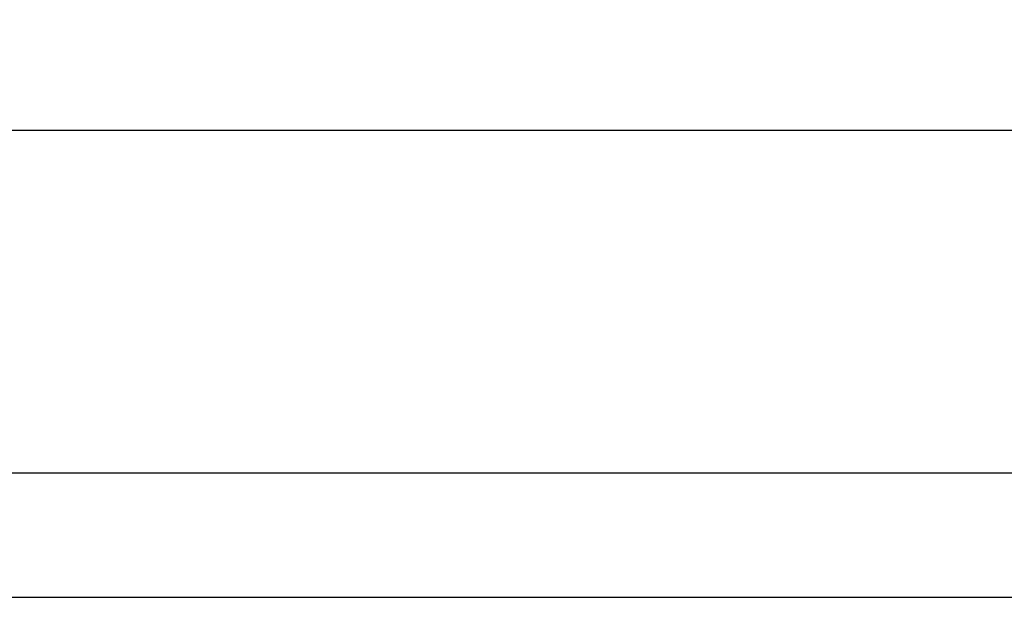
# Model space of a CAD drawing. Units: millimetres. Extents: x 148 to 521, y 24 to 306.
# Drawn here: x 343 to 400, y 61 to 95 of the extents above; entities that cross this region are included whole.
import ezdxf

# ---------------------------------------------------------------- set-up
doc = ezdxf.new("R2010")
doc.units = ezdxf.units.MM
doc.layers.add('치수', color=1, linetype='Continuous')
doc.styles.get("Standard").update_dxf_attribs({"font": 'txt.shx'})
doc.dimstyles.new('치수', dxfattribs={"dimtxt": 5, "dimasz": 2.5, "dimexe": 1.25, "dimexo": 0.625, "dimtad": 1, "dimdec": 1, "dimtxsty": 'Standard', "dimcen": 2.5, "dimclrt": 256, "dimadec": 0, "dimazin": 0, "dimtfac": 1, "dimtmove": 0, "dimatfit": 3, "dimfxl": 0, "dimarcsym": 0})

# ---------------------------------------------------------------- blocks, each defined once
blk = doc.blocks.new('*D15')
at = {"layer": 'Defpoints', "color": 0}
for p in [(417.255, 88.117), (231.255, 68.204), (417.255, 68.204)]:
    blk.add_point(p, dxfattribs=at)
at = {"layer": '치수', "color": 0, "lineweight": -2}
for p, q in [((231.255, 68.829), (231.255, 89.367)), ((417.255, 68.829), (417.255, 89.367)), ((233.755, 88.117), (414.755, 88.117))]:
    blk.add_line(p, q, dxfattribs=at)
at = {"layer": '치수', "color": 0}
for points in [[(233.755, 88.534), (233.755, 87.701), (231.255, 88.117)], [(414.755, 87.701), (414.755, 88.534), (417.255, 88.117)]]:
    blk.add_solid(points, dxfattribs=at)
at = {"layer": '치수', "insert": (324.255, 91.242), "char_height": 5, "attachment_point": 5}
blk.add_mtext('186', dxfattribs=at)

msp = doc.modelspace()

# ---------------------------------------------------------------- linework, layer by layer
for p, q in [((417.255, 68.204), (231.255, 68.204)), ((241.555, 61.004), (406.955, 61.004))]:
    msp.add_line(p, q)

# ---------------------------------------------------------------- dimensions: what is measured, and where the dimension line sits
at = {"layer": '치수'}
dim = msp.add_linear_dim(base=(417.255, 88.117), p1=(231.255, 68.204), p2=(417.255, 68.204), dimstyle='치수', override={"dimtfill": 0}, dxfattribs=at)
dim.commit()
dim.dimension.update_dxf_attribs({"geometry": '*D15', "text_midpoint": (324.255, 91.242)})

doc.saveas('drawing.dxf')
